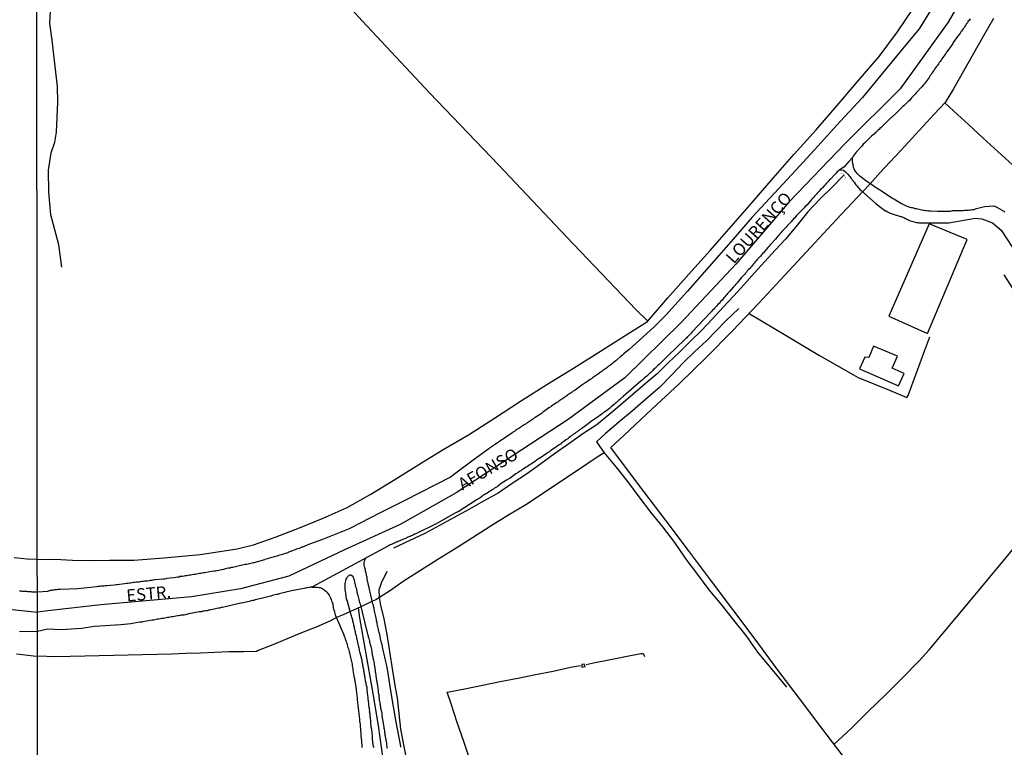
# Model space of a CAD drawing. Units: millimetres. Extents: x 185540 to 187954, y 1665972 to 1668746.
# Drawn here: x 186984 to 187187, y 1668198 to 1668347 of the extents above; entities that cross this region are included whole.
import ezdxf
from ezdxf.enums import TextEntityAlignment as Align

# ---------------------------------------------------------------- set-up
doc = ezdxf.new("R2010")
doc.units = ezdxf.units.MM
for name, color, linetype in [('IMAGEM', 7, 'Continuous'), ('V-BUEIRO', 5, 'Continuous'), ('V-EDIFICACAO', 2, 'Continuous'), ('V-EIXO_DE_LOGRADOURO', 3, 'Continuous'), ('V-LOTE', 1, 'Continuous'), ('V-NOME_DOS_LOGRADOUROS', 7, 'Continuous'), ('V-QUADRA', 6, 'Continuous'), ('V-REFERENCIA', 2, 'Continuous'), ('V-TALVEGUE', 7, 'Continuous'), ('V-TESTADA', 5, 'Continuous'), ('V-VALETA', 6, 'Continuous'), ('X-LIMITE_1000', 7, 'Continuous')]:
    doc.layers.add(name, color=color, linetype=linetype)
doc.styles.get("Standard").update_dxf_attribs({"font": 'txt.shx', "height": 5})
picture_1 = doc.add_image_def('image1.jpg', size_in_pixel=(4021, 4623))

# ---------------------------------------------------------------- blocks, each defined once
blk = doc.blocks.new('305')
at = {"color": 0, "linetype": 'ByBlock', "lineweight": -2, "const_width": 0.05}
blk.add_lwpolyline([(0.73, 0.39, 0.60863), (-0.73, 0.38)], format="xyb", dxfattribs=at)

msp = doc.modelspace()

# ---------------------------------------------------------------- linework, layer by layer
at = {"layer": 'V-EDIFICACAO'}
for points in [[(187171.06, 1668305.4), (187162.74, 1668286.41), (187170.73, 1668282.82), (187178.85, 1668302.13), (187171.06, 1668305.4)], [(187159.63, 1668280.21), (187158.62, 1668277.87), (187157.83, 1668277.98), (187156.73, 1668275.52), (187164.72, 1668272.08), (187165.88, 1668274.62), (187163.46, 1668275.71), (187164.56, 1668278.12), (187159.63, 1668280.21)], [(187099.57, 1668214.72), (187099.57, 1668214.19), (187100.22, 1668214.32), (187100.05, 1668214.76), (187099.57, 1668214.72)]]:
    msp.add_lwpolyline(points, close=True, dxfattribs=at)
at = {"layer": 'V-EIXO_DE_LOGRADOURO'}
for points in [[(187184, 1668362.57), (187174.98, 1668346.85), (187165.09, 1668333.19), (187153.69, 1668321.83), (187142.21, 1668309.92), (187131.29, 1668297.05), (187119.97, 1668285.06), (187108.41, 1668273.7), (187096.77, 1668265.12), (187085.21, 1668257.58), (187073.65, 1668250.04), (187062.17, 1668243.53), (187050.69, 1668238.29), (187039.21, 1668232.89), (187029.32, 1668230.27), (187019.19, 1668228.6), (187009.85, 1668227.81), (187000.51, 1668227.02), (186989.59, 1668225.75), (186987.48, 1668225.51)], [(186958.32, 1668228.59), (186987.48, 1668225.51)]]:
    msp.add_lwpolyline(points, dxfattribs=at)
at = {"layer": 'V-LOTE'}
for points in [[(187040.87, 1668361.92), (187054.31, 1668347.14), (187068.29, 1668332.29), (187082.42, 1668317.51), (187096.48, 1668302.66), (187110.69, 1668287.73), (187113.11, 1668285.35)], [(186987.47, 1668236.34), (186991.08, 1668236.38), (186994.71, 1668236.19), (186998.47, 1668236.11), (187002.35, 1668236.15), (187007.31, 1668236.15), (187013.48, 1668236.65), (187021, 1668237.31), (187028.6, 1668238.51), (187031.94, 1668239.3), (187036.65, 1668241), (187041.44, 1668242.82), (187046.31, 1668244.85), (187051.22, 1668247.04), (187056.13, 1668249.77), (187061.04, 1668252.75), (187065.99, 1668255.86), (187071.03, 1668258.92), (187076.19, 1668261.98), (187081.56, 1668265.42), (187086.93, 1668268.86), (187092.34, 1668272.3), (187097.83, 1668275.65), (187103.41, 1668279.21), (187108.99, 1668282.77), (187113.07, 1668285.3), (187117.28, 1668290.14), (187121.61, 1668295.03), (187125.94, 1668299.92), (187130.27, 1668304.81), (187134.6, 1668309.78), (187138.93, 1668314.75), (187143.26, 1668319.72), (187147.76, 1668324.69), (187152.09, 1668329.74), (187156.42, 1668334.79), (187160.75, 1668339.84), (187164.54, 1668344.89), (187168, 1668349.98)], [(187184.31, 1668347.65), (187182.25, 1668344.03), (187180.19, 1668340.41), (187178.13, 1668336.79), (187176.07, 1668333.17), (187174.34, 1668330.38), (187172.11, 1668327.96), (187169.84, 1668325.48), (187167.55, 1668323), (187165.26, 1668320.52), (187162.97, 1668318.04), (187160.96, 1668315.97), (187158.91, 1668313.63), (187157.33, 1668311.97), (187151.97, 1668306.29), (187146.65, 1668300.54), (187141.33, 1668294.79), (187136.01, 1668289.04), (187130.57, 1668283.36), (187125.13, 1668277.88), (187119.66, 1668272.51), (187113.96, 1668267.22), (187108.26, 1668261.93), (187105.51, 1668259.36)], [(187188.21, 1668317.5), (187185.18, 1668320.27), (187182.15, 1668323.04), (187179.12, 1668325.81), (187176.13, 1668328.53), (187174.26, 1668330.3)], [(187151.52, 1668198.35), (187155.02, 1668201.55), (187158.53, 1668205.02), (187162.04, 1668208.49), (187165.57, 1668211.94), (187169.03, 1668215.46), (187171.07, 1668217.7), (187179.5, 1668227.83), (187186.88, 1668236.73), (187194.26, 1668245.63), (187201.84, 1668254.34), (187207.91, 1668261.43), (187204.47, 1668266.9), (187199.06, 1668275.18), (187193.77, 1668283.5), (187188.48, 1668291.82), (187186.5, 1668294.86)], [(187133.98, 1668286.92), (187141.63, 1668282.43), (187148.5, 1668278.31), (187155.49, 1668274.31), (187156.47, 1668273.77), (187162.86, 1668271.19), (187166.46, 1668269.65), (187166.75, 1668270.03), (187170.18, 1668279.42), (187171.2, 1668282.15)], [(187157.35, 1668190.96), (187153.32, 1668195.85), (187148.96, 1668201.62), (187144.36, 1668207.7), (187139.77, 1668213.78), (187135.25, 1668219.94), (187130.66, 1668226.02), (187126.07, 1668232.1), (187121.48, 1668238.18), (187116.89, 1668244.26), (187112.3, 1668250.34), (187107.71, 1668256.42), (187105.54, 1668259.38)], [(187104.16, 1668258.29), (187102.47, 1668257.21), (187098.85, 1668254.79), (187095.23, 1668252.37), (187091.63, 1668249.97), (187088.03, 1668247.57), (187084.33, 1668245.38), (187080.65, 1668243.12), (187077.07, 1668240.8), (187073.49, 1668238.54), (187069.91, 1668236.33), (187066.35, 1668234.05), (187062.77, 1668231.77), (187060.17, 1668229.93), (187057.15, 1668228.05), (187056.45, 1668227.72), (187054.04, 1668226.59), (187050.42, 1668224.9), (187049.03, 1668224.36), (187047.8, 1668223.71), (187044.83, 1668222.41), (187041.86, 1668221.2), (187038.89, 1668219.99), (187035.92, 1668218.78), (187032.95, 1668217.57), (187032.58, 1668217.4), (187029.89, 1668217.3), (187026.96, 1668217.3), (187023.99, 1668217.18), (187021.02, 1668217.06), (187018.05, 1668216.94), (187015.08, 1668216.86), (187012.11, 1668216.78), (187009.14, 1668216.7), (187006.17, 1668216.62), (187003.2, 1668216.54), (187000.21, 1668216.48), (186997.22, 1668216.42), (186994.23, 1668216.36), (186991.24, 1668216.3), (186987.49, 1668216.42)], [(186982.68, 1668236.74), (186985.34, 1668236.48), (186987.47, 1668236.35)], [(187059.15, 1668190.84), (187058.75, 1668194.76), (187057.69, 1668202.14), (187056.44, 1668209.52), (187055.15, 1668216.9), (187053.86, 1668224.28), (187053.55, 1668226.36)], [(186983.14, 1668216.91), (186986.67, 1668216.48), (186987.49, 1668216.42)]]:
    msp.add_lwpolyline(points, dxfattribs=at)
at = {"layer": 'V-QUADRA'}
for points in [[(187172.6, 1668351.27), (187168.97, 1668345.48), (187165.26, 1668341.03), (187161.44, 1668336.35), (187157.31, 1668331.36), (187152.72, 1668326.45), (187148.17, 1668321.39), (187143.66, 1668316.48), (187139.15, 1668311.61), (187134.64, 1668306.74), (187130.2, 1668301.68), (187125.76, 1668296.62), (187121.32, 1668291.52), (187116.88, 1668286.57), (187114.36, 1668284.12), (187109.33, 1668279.53), (187108.18, 1668278.64), (187108.03, 1668278.49), (187107.83, 1668278.32), (187107.54, 1668278.06), (187106.52, 1668277.19), (187106.28, 1668276.97), (187106.09, 1668276.82), (187105.9, 1668276.67), (187105.69, 1668276.5), (187105.53, 1668276.38), (187105.34, 1668276.23), (187105.13, 1668276.08), (187104.92, 1668275.93), (187104.7, 1668275.78), (187104.49, 1668275.63), (187104.28, 1668275.48), (187104.07, 1668275.33), (187103.85, 1668275.18), (187103.64, 1668275.03), (187103.4, 1668274.86), (187103.19, 1668274.71), (187102.98, 1668274.54), (187102.79, 1668274.39), (187102.57, 1668274.27), (187102.36, 1668274.09), (187102.15, 1668273.95), (187101.93, 1668273.82), (187101.72, 1668273.67), (187101.51, 1668273.52), (187101.3, 1668273.37), (187100.97, 1668273.16), (187099.78, 1668272.33), (187099.54, 1668272.16), (187098.16, 1668271.18), (187098.01, 1668271.07), (187097.78, 1668270.92), (187097.54, 1668270.77), (187097.33, 1668270.62), (187097.12, 1668270.47), (187096.9, 1668270.32), (187096.69, 1668270.17), (187096.48, 1668270.02), (187096.26, 1668269.87), (187096.07, 1668269.75), (187095.88, 1668269.58), (187095.67, 1668269.45), (187095.45, 1668269.3), (187095.24, 1668269.15), (187095.03, 1668269.02), (187094.81, 1668268.87), (187094.6, 1668268.72), (187094.39, 1668268.6), (187094.17, 1668268.45), (187093.96, 1668268.3), (187093.79, 1668268.19), (187093.58, 1668268.04), (187093.34, 1668267.89), (187093.15, 1668267.74), (187092.79, 1668267.49), (187091.68, 1668266.7), (187091.49, 1668266.57), (187091.15, 1668266.32), (187089.98, 1668265.53), (187089.85, 1668265.46), (187089.61, 1668265.31), (187089.38, 1668265.14), (187089.19, 1668265.01), (187088.97, 1668264.87), (187088.78, 1668264.72), (187088.59, 1668264.59), (187088.36, 1668264.44), (187088.12, 1668264.29), (187087.93, 1668264.16), (187087.7, 1668264.03), (187087.46, 1668263.86), (187087.27, 1668263.74), (187087.03, 1668263.59), (187086.8, 1668263.44), (187086.57, 1668263.27), (187086.33, 1668263.12), (187086.1, 1668262.97), (187085.91, 1668262.84), (187085.67, 1668262.67), (187085.44, 1668262.52), (187085.24, 1668262.39), (187085.05, 1668262.24), (187084.73, 1668262.03), (187083.41, 1668261.12), (187083.22, 1668261.03), (187082.88, 1668260.82), (187081.71, 1668259.97), (187081.54, 1668259.88), (187081.3, 1668259.73), (187081.09, 1668259.58), (187080.88, 1668259.43), (187080.66, 1668259.28), (187080.55, 1668259.22), (187080.49, 1668259.18), (187080.43, 1668259.1), (187077.17, 1668256.76), (187072.53, 1668253.27), (187063.14, 1668248.47), (187058.16, 1668245.99), (187051.67, 1668242.63), (187046.16, 1668240.4), (187043.49, 1668239.44), (187042.06, 1668238.85), (187041.91, 1668238.82), (187041.63, 1668238.73), (187041.36, 1668238.61), (187041.06, 1668238.52), (187040.8, 1668238.41), (187040.51, 1668238.31), (187040.25, 1668238.22), (187039.95, 1668238.1), (187039.67, 1668237.99), (187039.4, 1668237.88), (187039.1, 1668237.78), (187038.8, 1668237.65), (187038.5, 1668237.54), (187038.25, 1668237.46), (187037.95, 1668237.33), (187037.69, 1668237.26), (187037.39, 1668237.2), (187037.1, 1668237.12), (187036.8, 1668237.01), (187036.5, 1668236.92), (187036.2, 1668236.86), (187035.77, 1668236.71), (187034.3, 1668236.29), (187034.24, 1668236.26), (187033.94, 1668236.18), (187033.52, 1668236.05), (187032, 1668235.63), (187031.98, 1668235.62), (187031.68, 1668235.58), (187031.38, 1668235.5), (187031.13, 1668235.45), (187030.83, 1668235.37), (187030.57, 1668235.32), (187030.28, 1668235.26), (187029.98, 1668235.2), (187029.68, 1668235.13), (187029.38, 1668235.07), (187029.08, 1668234.98), (187028.78, 1668234.94), (187028.53, 1668234.88), (187028.23, 1668234.81), (187027.97, 1668234.77), (187027.68, 1668234.69), (187027.38, 1668234.64), (187027.08, 1668234.56), (187026.78, 1668234.51), (187026.48, 1668234.43), (187026.18, 1668234.39), (187025.76, 1668234.28), (187024.16, 1668233.93), (187024.14, 1668233.93), (187023.84, 1668233.89), (187023.41, 1668233.82), (187021.9, 1668233.59), (187021.66, 1668233.54), (187021.41, 1668233.5), (187021.11, 1668233.44), (187020.85, 1668233.42), (187020.56, 1668233.35), (187020.26, 1668233.31), (187019.96, 1668233.25), (187019.66, 1668233.2), (187019.36, 1668233.16), (187019.06, 1668233.1), (187018.81, 1668233.06), (187018.51, 1668233.01), (187018.25, 1668232.97), (187017.96, 1668232.93), (187017.66, 1668232.86), (187017.36, 1668232.84), (187017.1, 1668232.82), (187016.74, 1668232.85), (187016.76, 1668232.8), (187016.74, 1668232.71), (187016.55, 1668232.69), (187016.29, 1668232.65), (187016, 1668232.59), (187015.57, 1668232.52), (187014.05, 1668232.38), (187013.95, 1668232.35), (187013.69, 1668232.3), (187013.27, 1668232.28), (187011.71, 1668232.13), (187011.56, 1668232.11), (187011.26, 1668232.06), (187011.01, 1668232.02), (187010.71, 1668231.98), (187010.45, 1668231.94), (187010.15, 1668231.89), (187009.86, 1668231.87), (187009.56, 1668231.83), (187009.26, 1668231.81), (187008.96, 1668231.77), (187008.66, 1668231.72), (187008.41, 1668231.68), (187008.11, 1668231.66), (187007.85, 1668231.62), (187007.55, 1668231.57), (187007.26, 1668231.55), (187006.96, 1668231.51), (187006.66, 1668231.47), (187006.4, 1668231.43), (187006.11, 1668231.38), (187005.85, 1668231.36), (187005.42, 1668231.3), (187003.87, 1668231.07), (187003.68, 1668231.08), (187003.25, 1668231.05), (187001.78, 1668230.89), (187001.71, 1668230.9), (187001.42, 1668230.88), (187001.12, 1668230.84), (187000.82, 1668230.82), (187000.56, 1668230.8), (187000.27, 1668230.78), (187000.01, 1668230.73), (186999.7, 1668230.7), (186995.8, 1668230.27), (186992.14, 1668230.15), (186992.08, 1668230.15), (186991.95, 1668230.13), (186991.78, 1668230.13), (186991.61, 1668230.13), (186991.44, 1668230.1), (186991.31, 1668230.08), (186991.14, 1668230.04), (186990.97, 1668230.04), (186990.8, 1668230), (186990.63, 1668229.98), (186990.46, 1668229.96), (186990.29, 1668229.94), (186990.12, 1668229.91), (186989.95, 1668229.87), (186989.78, 1668229.83), (186989.63, 1668229.83), (186989.59, 1668229.75), (186987.47, 1668229.56), (186987.01, 1668229.57), (186986.8, 1668229.58), (186986.59, 1668229.6), (186986.38, 1668229.6), (186986.16, 1668229.65), (186985.95, 1668229.64), (186985.74, 1668229.66), (186985.52, 1668229.68), (186985.31, 1668229.7), (186985.06, 1668229.71), (186984.84, 1668229.71), (186984.63, 1668229.73), (186984.42, 1668229.75), (186984.2, 1668229.82), (186984.03, 1668229.81), (186983.99, 1668229.79), (186983.78, 1668229.79)], [(187179.47, 1668347.55), (187179.26, 1668347.23), (187179.04, 1668346.99), (187178.92, 1668346.74), (187178.7, 1668346.44), (187178.53, 1668346.18), (187178.34, 1668345.93), (187178.17, 1668345.67), (187177.96, 1668345.42), (187177.77, 1668345.12), (187177.58, 1668344.86), (187177.41, 1668344.61), (187177.21, 1668344.35), (187176.91, 1668343.95), (187176.02, 1668342.67), (187175.93, 1668342.48), (187175.66, 1668342.09), (187174.7, 1668340.79), (187174.65, 1668340.69), (187174.48, 1668340.43), (187174.27, 1668340.17), (187174.08, 1668339.88), (187173.87, 1668339.62), (187173.67, 1668339.32), (187173.53, 1668339.07), (187173.33, 1668338.81), (187173.14, 1668338.55), (187172.99, 1668338.3), (187172.74, 1668337.93), (187172.52, 1668337.7), (187172.37, 1668337.45), (187172.18, 1668337.19), (187171.99, 1668336.93), (187171.8, 1668336.64), (187171.61, 1668336.38), (187171.46, 1668336.12), (187171.24, 1668335.87), (187171.03, 1668335.5), (187170.03, 1668334.1), (187169.82, 1668333.88), (187169.52, 1668333.54), (187168.41, 1668332.33), (187168.24, 1668332.16), (187167.99, 1668331.88), (187167.71, 1668331.58), (187167.43, 1668331.28), (187167.17, 1668330.99), (187166.99, 1668330.79), (187166.75, 1668330.56), (187166.56, 1668330.36), (187166.32, 1668330.15), (187166.09, 1668329.94), (187165.88, 1668329.75), (187165.64, 1668329.51), (187165.43, 1668329.3), (187165.17, 1668329.05), (187164.94, 1668328.81), (187164.72, 1668328.6), (187164.4, 1668328.3), (187163.28, 1668327.28), (187163.17, 1668327.17), (187162.85, 1668326.85), (187162.51, 1668326.53), (187161.51, 1668325.55), (187161.38, 1668325.42), (187161.19, 1668325.23), (187160.93, 1668325.02), (187160.74, 1668324.82), (187160.55, 1668324.63), (187160.31, 1668324.4), (187160.12, 1668324.23), (187159.95, 1668324.08), (187159.74, 1668323.86), (187159.5, 1668323.67), (187159.2, 1668323.42), (187158.9, 1668323.12), (187158.72, 1668322.93), (187158.5, 1668322.72), (187158.29, 1668322.52), (187158.09, 1668322.33), (187157.82, 1668322.05), (187157.5, 1668321.74), (187157.2, 1668321.39), (187156.03, 1668320.16), (187156.03, 1668320.14), (187155.81, 1668319.84), (187155.6, 1668319.58), (187155.43, 1668319.3), (187155.26, 1668319.03), (187155.26, 1668319.03), (187155.26, 1668319.03), (187155.26, 1668319.03), (187154.51, 1668318.22), (187153.53, 1668317.14), (187152.68, 1668316.52), (187152.15, 1668316.06), (187151.89, 1668315.81), (187151.64, 1668315.51), (187150.72, 1668314.57), (187150.49, 1668314.34), (187150.27, 1668314.11), (187150.02, 1668313.85), (187149.82, 1668313.66), (187149.65, 1668313.42), (187149.42, 1668313.17), (187149.16, 1668312.89), (187148.93, 1668312.63), (187148.72, 1668312.42), (187148.5, 1668312.18), (187148.29, 1668311.95), (187148.08, 1668311.74), (187147.86, 1668311.48), (187147.65, 1668311.25), (187147.44, 1668311.06), (187147.22, 1668310.82), (187147.08, 1668310.63), (187146.86, 1668310.4), (187146.61, 1668310.1), (187145.86, 1668309.25), (187145.8, 1668309.18), (187145.52, 1668308.95), (187145.31, 1668308.69), (187145.09, 1668308.48), (187144.84, 1668308.2), (187143.94, 1668307.28), (187143.77, 1668307.11), (187143.6, 1668306.86), (187143.37, 1668306.62), (187143.15, 1668306.41), (187142.98, 1668306.22), (187142.81, 1668306.03), (187142.62, 1668305.81), (187142.43, 1668305.62), (187142.24, 1668305.39), (187142.02, 1668305.15), (187141.83, 1668304.96), (187141.6, 1668304.72), (187141.38, 1668304.51), (187141.21, 1668304.3), (187140.98, 1668304.06), (187140.76, 1668303.83), (187140.57, 1668303.6), (187140.34, 1668303.32), (187140.12, 1668303.08), (187139.91, 1668302.85), (187139.68, 1668302.6), (187139.4, 1668302.25), (187138.44, 1668301.17), (187138.33, 1668301.06), (187138.1, 1668300.78), (187137.82, 1668300.48), (187136.95, 1668299.42), (187136.78, 1668299.25), (187136.52, 1668299.03), (187136.31, 1668298.76), (187136.1, 1668298.52), (187135.88, 1668298.27), (187135.67, 1668298.06), (187135.48, 1668297.82), (187135.27, 1668297.57), (187135.07, 1668297.37), (187134.88, 1668297.14), (187134.69, 1668296.88), (187134.52, 1668296.69), (187134.33, 1668296.48), (187134.12, 1668296.2), (187133.88, 1668295.97), (187133.62, 1668295.69), (187133.43, 1668295.45), (187133.24, 1668295.24), (187133.01, 1668294.98), (187132.81, 1668294.77), (187132.62, 1668294.54), (187132.35, 1668294.24), (187131.56, 1668293.26), (187131.28, 1668292.98), (187131.05, 1668292.71), (187130.79, 1668292.4), (187129.92, 1668291.43), (187129.85, 1668291.36), (187129.58, 1668291.11), (187129.38, 1668290.87), (187129.17, 1668290.62), (187128.98, 1668290.38), (187128.81, 1668290.17), (187128.64, 1668289.96), (187128.43, 1668289.7), (187128.19, 1668289.47), (187127.96, 1668289.19), (187127.81, 1668288.99), (187127.57, 1668288.78), (187127.32, 1668288.51), (187127.08, 1668288.25), (187126.89, 1668288.04), (187126.63, 1668287.78), (187126.46, 1668287.61), (187126.25, 1668287.35), (187126.06, 1668287.12), (187126.01, 1668287.16), (187122.3, 1668283.17), (187122.29, 1668283.16), (187122.05, 1668282.9), (187121.8, 1668282.64), (187121.58, 1668282.39), (187121.33, 1668282.13), (187121.14, 1668281.94), (187120.97, 1668281.77), (187120.74, 1668281.58), (187117.26, 1668278.21), (187117.06, 1668278.02), (187116.74, 1668277.7), (187115.72, 1668276.68), (187115.66, 1668276.61), (187115.47, 1668276.46), (187115.21, 1668276.23), (187115.02, 1668276.04), (187114.83, 1668275.86), (187114.59, 1668275.63), (187114.34, 1668275.4), (187114.15, 1668275.2), (187113.95, 1668275.01), (187113.74, 1668274.8), (187113.53, 1668274.63), (187113.33, 1668274.44), (187113.15, 1668274.27), (187112.93, 1668274.05), (187112.68, 1668273.86), (187112.44, 1668273.67), (187112.25, 1668273.5), (187112.03, 1668273.31), (187111.89, 1668273.18), (187111.84, 1668273.14), (187111.8, 1668273.1), (187111.78, 1668273.09), (187108.07, 1668269.86), (187108.03, 1668269.81), (187107.79, 1668269.62), (187107.56, 1668269.45), (187107.3, 1668269.19), (187107.09, 1668269), (187106.85, 1668268.77), (187106.62, 1668268.58), (187106.41, 1668268.41), (187106.2, 1668268.21), (187105.92, 1668267.98), (187105.69, 1668267.79), (187105.47, 1668267.6), (187105.22, 1668267.38), (187104.96, 1668267.17), (187104.71, 1668266.98), (187104.47, 1668266.85), (187104.24, 1668266.63), (187103.96, 1668266.47), (187103.72, 1668266.27), (187103.45, 1668266.06), (187103.17, 1668265.87), (187102.76, 1668265.57), (187101.66, 1668264.83), (187101.57, 1668264.76), (187101.3, 1668264.55), (187100.87, 1668264.25), (187099.74, 1668263.4), (187099.55, 1668263.27), (187099.31, 1668263.1), (187099.08, 1668262.93), (187098.8, 1668262.76), (187098.57, 1668262.56), (187098.35, 1668262.42), (187098.1, 1668262.24), (187097.86, 1668262.08), (187097.63, 1668261.9), (187097.39, 1668261.73), (187097.16, 1668261.54), (187096.88, 1668261.37), (187096.65, 1668261.16), (187096.41, 1668261.01), (187096.14, 1668260.79), (187095.88, 1668260.6), (187095.63, 1668260.43), (187095.39, 1668260.29), (187095.16, 1668260.07), (187094.88, 1668259.9), (187094.64, 1668259.73), (187094.22, 1668259.41), (187093.13, 1668258.65), (187093.11, 1668258.64), (187092.87, 1668258.49), (187092.64, 1668258.32), (187092.24, 1668258.07), (187091.04, 1668257.24), (187090.98, 1668257.21), (187090.7, 1668257.04), (187090.42, 1668256.87), (187090.21, 1668256.75), (187090, 1668256.57), (187089.68, 1668256.36), (187089.4, 1668256.17), (187089.16, 1668256), (187088.93, 1668255.85), (187088.65, 1668255.68), (187088.36, 1668255.47), (187088.08, 1668255.3), (187087.76, 1668255.1), (187087.48, 1668254.91), (187087.22, 1668254.76), (187086.97, 1668254.59), (187086.71, 1668254.42), (187086.42, 1668254.21), (187085.99, 1668253.93), (187084.82, 1668253.06), (187084.5, 1668252.91), (187084.05, 1668252.61), (187082.75, 1668251.82), (187082.56, 1668251.63), (187082.28, 1668251.42), (187082.09, 1668251.29), (187081.86, 1668251.12), (187081.6, 1668250.97), (187081.34, 1668250.78), (187081.09, 1668250.63), (187080.83, 1668250.46), (187080.57, 1668250.31), (187080.32, 1668250.14), (187080.06, 1668249.97), (187079.81, 1668249.82), (187079.57, 1668249.69), (187079.34, 1668249.52), (187079.1, 1668249.39), (187078.87, 1668249.24), (187078.59, 1668249.03), (187078.32, 1668248.86), (187078.25, 1668248.82), (187078.19, 1668248.8), (187078.17, 1668248.73), (187077.98, 1668248.68), (187074.08, 1668246.15), (187073.88, 1668246.07), (187073.77, 1668246.01), (187073.71, 1668245.96), (187073.66, 1668245.96), (187069.72, 1668243.73), (187065.21, 1668241.55), (187065.1, 1668241.51), (187064.87, 1668241.38), (187064.63, 1668241.25), (187064.42, 1668241.16), (187064.21, 1668241.08), (187063.95, 1668240.97), (187063.74, 1668240.89), (187063.48, 1668240.76), (187063.29, 1668240.67), (187063.1, 1668240.59), (187062.84, 1668240.5), (187062.59, 1668240.38), (187062.38, 1668240.29), (187062.12, 1668240.16), (187061.88, 1668240.08), (187061.69, 1668239.99), (187061.44, 1668239.89), (187061.22, 1668239.8), (187060.99, 1668239.69), (187060.76, 1668239.59), (187060.54, 1668239.5), (187060.31, 1668239.42), (187060.07, 1668239.31), (187059.86, 1668239.2), (187043.96, 1668230.64), (187043.66, 1668230.61), (187043.41, 1668230.55), (187043.11, 1668230.51), (187042.85, 1668230.46), (187042.42, 1668230.38), (187040.87, 1668230.06), (187040.55, 1668230), (187040.12, 1668229.91), (187038.61, 1668229.57), (187038.42, 1668229.53), (187038.12, 1668229.44), (187037.82, 1668229.36), (187037.52, 1668229.29), (187037.22, 1668229.23), (187036.97, 1668229.14), (187036.67, 1668229.08), (187036.41, 1668229.02), (187036.12, 1668228.95), (187035.82, 1668228.89), (187035.52, 1668228.8), (187035.22, 1668228.72), (187034.92, 1668228.63), (187034.62, 1668228.57), (187034.37, 1668228.5), (187034.07, 1668228.42), (187033.81, 1668228.38), (187033.52, 1668228.29), (187033.22, 1668228.21), (187032.92, 1668228.12), (187032.62, 1668228.08), (187032.32, 1668227.99), (187032.02, 1668227.91), (187031.77, 1668227.86), (187031.47, 1668227.78), (187031.04, 1668227.69), (187029.49, 1668227.34), (187029.34, 1668227.31), (187027.87, 1668226.99), (187027.59, 1668226.93), (187027.33, 1668226.86), (187027.04, 1668226.8), (187026.74, 1668226.71), (187026.44, 1668226.67), (187026.14, 1668226.59), (187025.84, 1668226.54), (187025.54, 1668226.46), (187025.29, 1668226.42), (187024.99, 1668226.33), (187024.73, 1668226.29), (187024.44, 1668226.2), (187024.14, 1668226.16), (187023.84, 1668226.07), (187023.54, 1668226.03), (187023.24, 1668225.95), (187022.94, 1668225.88), (187022.69, 1668225.86), (187022.39, 1668225.78), (187022.13, 1668225.73), (187021.84, 1668225.69), (187021.54, 1668225.65), (187021.24, 1668225.58), (187020.81, 1668225.52), (187019.38, 1668225.25), (187019.32, 1668225.24), (187018.89, 1668225.18), (187017.59, 1668224.86), (187017.4, 1668224.88), (187017.1, 1668224.84), (187016.85, 1668224.8), (187016.55, 1668224.75), (187016.29, 1668224.71), (187016, 1668224.65), (187015.7, 1668224.58), (187015.4, 1668224.54), (187015.1, 1668224.5), (187014.8, 1668224.45), (187014.5, 1668224.39), (187014.25, 1668224.35), (187013.95, 1668224.3), (187013.69, 1668224.26), (187013.39, 1668224.2), (187013.1, 1668224.16), (187012.8, 1668224.11), (187012.5, 1668224.05), (187012.2, 1668224.01), (187011.9, 1668223.94), (187011.65, 1668223.9), (187011.35, 1668223.86), (187011.09, 1668223.81), (187010.67, 1668223.73), (187009.15, 1668223.5), (187008.96, 1668223.45), (187008.54, 1668223.39), (187007.06, 1668223.16), (187007.04, 1668223.14), (187006.74, 1668223.11), (187005.31, 1668222.95), (187004.65, 1668222.9), (186999.25, 1668222.52), (186996.55, 1668222.15), (186992.45, 1668221.84), (186989.6, 1668221.95), (186987.48, 1668221.52), (186983.76, 1668221.44)]]:
    msp.add_lwpolyline(points, dxfattribs=at)
at = {"layer": 'V-REFERENCIA'}
for points in [[(187186.64, 1668307.77), (187186.49, 1668307.92), (187184.89, 1668308.84), (187184.67, 1668308.92), (187184.51, 1668308.94), (187184.23, 1668309.01), (187182.55, 1668308.88), (187182.16, 1668308.84), (187181.91, 1668308.75), (187181.61, 1668308.67), (187181.35, 1668308.6), (187181.05, 1668308.54), (187180.8, 1668308.45), (187180.54, 1668308.37), (187180.24, 1668308.28), (187179.99, 1668308.24), (187179.69, 1668308.2), (187179.43, 1668308.2), (187179.13, 1668308.15), (187178.88, 1668308.13), (187178.62, 1668308.11), (187178.33, 1668308.11), (187178.07, 1668308.09), (187177.77, 1668308.09), (187177.52, 1668308.09), (187177.26, 1668308.09), (187176.96, 1668308.07), (187176.71, 1668308.07), (187176.41, 1668308.05), (187176.15, 1668308.03), (187175.85, 1668308.03), (187175.6, 1668307.98), (187175.36, 1668307.92), (187173.93, 1668307.9), (187173.51, 1668307.9), (187173.21, 1668307.9), (187172.95, 1668307.92), (187172.76, 1668307.9), (187171.33, 1668307.96), (187170.91, 1668307.98), (187170.61, 1668308.05), (187170.35, 1668308.07), (187170.06, 1668308.11), (187169.8, 1668308.15), (187169.54, 1668308.2), (187169.25, 1668308.24), (187168.99, 1668308.3), (187168.69, 1668308.37), (187168.44, 1668308.45), (187168.18, 1668308.5), (187167.88, 1668308.58), (187167.63, 1668308.65), (187167.33, 1668308.69), (187167.07, 1668308.77), (187166.77, 1668308.88), (187166.52, 1668308.96), (187166.26, 1668309.09), (187165.96, 1668309.22), (187165.71, 1668309.35), (187165.41, 1668309.5), (187165.39, 1668309.5), (187164.13, 1668310.24), (187163.75, 1668310.46), (187163.49, 1668310.61), (187163.15, 1668310.8), (187162.87, 1668310.99), (187162.74, 1668311.06), (187161.21, 1668312.1), (187160.8, 1668312.38), (187160.57, 1668312.5), (187160.27, 1668312.72), (187159.99, 1668312.89), (187159.76, 1668313.06), (187159.44, 1668313.27), (187159.22, 1668313.42), (187157.93, 1668314.27), (187157.92, 1668314.32), (187157.86, 1668314.36), (187157.82, 1668314.38), (187157.77, 1668314.42), (187157.73, 1668314.45), (187157.69, 1668314.49), (187157.37, 1668314.72), (187157.07, 1668314.96), (187156.75, 1668315.21), (187156.48, 1668315.44), (187156.22, 1668315.75), (187156.03, 1668315.98), (187155.75, 1668316.34), (187155.49, 1668317.03), (187155.4, 1668317.55), (187155.26, 1668318.22), (187155.26, 1668319.03)], [(187152.68, 1668316.52), (187153.4, 1668316.4), (187153.9, 1668316.01), (187154.39, 1668315.53), (187154.54, 1668315.36), (187154.73, 1668315.11), (187154.85, 1668314.9), (187154.98, 1668314.7), (187155.24, 1668314.43), (187155.37, 1668314.23), (187155.6, 1668313.93), (187155.79, 1668313.62), (187155.96, 1668313.4), (187156.22, 1668313.1), (187156.37, 1668312.91), (187156.62, 1668312.64), (187156.79, 1668312.44), (187157.05, 1668312.21), (187157.11, 1668312.17), (187160.16, 1668309.48), (187161.91, 1668308.14), (187162.06, 1668308.11), (187162.1, 1668308.09), (187162.17, 1668308.03), (187162.38, 1668307.94), (187162.6, 1668307.81), (187162.81, 1668307.69), (187163.02, 1668307.6), (187163.23, 1668307.52), (187163.45, 1668307.43), (187163.66, 1668307.37), (187163.87, 1668307.3), (187164.09, 1668307.24), (187164.3, 1668307.17), (187164.51, 1668307.11), (187164.73, 1668307.03), (187164.94, 1668306.96), (187165.15, 1668306.92), (187165.37, 1668306.86), (187165.62, 1668306.75), (187165.83, 1668306.66), (187166.05, 1668306.58), (187166.26, 1668306.49), (187166.47, 1668306.36), (187166.69, 1668306.28), (187166.9, 1668306.15), (187167.01, 1668306.09), (187168.44, 1668305.68), (187168.73, 1668305.64), (187168.95, 1668305.62), (187169.01, 1668305.6), (187175.09, 1668305.62), (187180.51, 1668306.54), (187181.87, 1668306.38), (187184.06, 1668305.61), (187185.88, 1668304.11), (187189.36, 1668298.73)], [(187062.31, 1668197.67), (187062.27, 1668197.88), (187062.23, 1668198.09), (187062.22, 1668198.23), (187061.29, 1668203.25), (187060.35, 1668208.44), (187059.53, 1668213.78), (187059.45, 1668214.12), (187059.39, 1668214.42), (187059.33, 1668214.72), (187059.26, 1668215.02), (187059.2, 1668215.31), (187059.13, 1668215.61), (187059.07, 1668215.91), (187059.01, 1668216.21), (187058.95, 1668216.51), (187058.89, 1668216.81), (187058.82, 1668217.1), (187058.74, 1668217.36), (187058.68, 1668217.64), (187058.42, 1668218.77), (187058.29, 1668219.19), (187058.23, 1668219.49), (187058.19, 1668219.68), (187057.95, 1668220.86), (187057.84, 1668221.28), (187057.78, 1668221.58), (187057.72, 1668221.88), (187057.65, 1668222.18), (187057.59, 1668222.48), (187057.52, 1668222.77), (187057.44, 1668223.07), (187057.4, 1668223.37), (187057.31, 1668223.67), (187057.28, 1668223.97), (187057.19, 1668224.27), (187057.15, 1668224.56), (187057.06, 1668224.86), (187057.02, 1668225.12), (187056.94, 1668225.42), (187056.89, 1668225.72), (187056.81, 1668226.01), (187056.77, 1668226.31), (187056.68, 1668226.61), (187056.64, 1668226.91), (187056.55, 1668227.21), (187055.35, 1668232.27), (187055.37, 1668232.49), (187055.33, 1668232.54), (187055.33, 1668232.6), (187055.29, 1668232.79), (187055.24, 1668233.01), (187055.2, 1668233.22), (187055.14, 1668233.47), (187055.09, 1668233.69), (187055.05, 1668233.9), (187054.99, 1668234.16), (187054.94, 1668234.37), (187054.9, 1668234.58), (187054.84, 1668234.84), (187054.77, 1668235.05), (187054.75, 1668235.26), (187054.75, 1668235.52), (187054.77, 1668235.73), (187054.79, 1668235.95), (187054.86, 1668236.16), (187054.99, 1668236.42), (187055.05, 1668236.52), (187055.16, 1668236.63), (187055.05, 1668236.52), (187055.16, 1668236.63), (187055.05, 1668236.52), (187055.05, 1668236.52), (187055.16, 1668236.63), (187055.16, 1668236.63), (187055.16, 1668236.63), (187055.16, 1668236.63), (187055.16, 1668236.63), (187055.16, 1668236.63), (187055.16, 1668236.63)], [(187056.73, 1668197.62), (187056.71, 1668197.73), (187056.66, 1668197.88), (187056.62, 1668198.09), (187056.58, 1668198.2), (187056.49, 1668199.41), (187056.47, 1668199.75), (187056.46, 1668199.97), (187056.44, 1668200.18), (187056.4, 1668200.44), (187056.37, 1668200.65), (187056.37, 1668200.86), (187056.33, 1668201.12), (187056.33, 1668201.33), (187056.27, 1668201.55), (187056.2, 1668201.76), (187056.2, 1668201.97), (187056.18, 1668202.18), (187056.14, 1668202.44), (187056.13, 1668202.65), (187056.13, 1668202.87), (187056.09, 1668203.08), (187056.09, 1668203.29), (187056.07, 1668203.51), (187056.02, 1668203.72), (187056, 1668203.93), (187055.96, 1668204.15), (187055.96, 1668204.36), (187055.96, 1668204.57), (187055.9, 1668204.79), (187055.87, 1668205), (187055.88, 1668205.21), (187055.84, 1668205.42), (187055.84, 1668205.68), (187055.8, 1668205.89), (187055.8, 1668205.91), (187055.61, 1668207.21), (187055.58, 1668207.56), (187055.55, 1668207.77), (187055.55, 1668207.98), (187055.49, 1668208.24), (187055.47, 1668208.34), (187055.38, 1668209.47), (187055.34, 1668209.77), (187055.34, 1668209.99), (187055.3, 1668210.2), (187055.22, 1668210.41), (187055.18, 1668210.63), (187055.14, 1668210.84), (187055.09, 1668211.05), (187055.05, 1668211.26), (187055.03, 1668211.52), (187054.97, 1668211.73), (187054.92, 1668211.95), (187054.9, 1668212.16), (187054.86, 1668212.37), (187054.84, 1668212.59), (187054.8, 1668212.8), (187054.74, 1668213.01), (187054.72, 1668213.23), (187054.68, 1668213.44), (187054.66, 1668213.65), (187054.59, 1668213.87), (187054.57, 1668214.08), (187054.53, 1668214.29), (187054.49, 1668214.5), (187054.44, 1668214.76), (187054.4, 1668214.97), (187054.36, 1668215.19), (187054.34, 1668215.4), (187054.3, 1668215.61), (187054.26, 1668215.83), (187054.2, 1668216.04), (187054.18, 1668216.1), (187053.88, 1668217.32), (187053.79, 1668217.59), (187053.75, 1668217.83), (187053.7, 1668218.04), (187053.65, 1668218.26), (187053.64, 1668218.32), (187053.42, 1668219.24), (187053.36, 1668219.58), (187053.29, 1668219.83), (187053.25, 1668220.05), (187053.21, 1668220.26), (187053.14, 1668220.52), (187053.1, 1668220.73), (187053.03, 1668220.94), (187052.99, 1668221.2), (187052.93, 1668221.41), (187052.89, 1668221.62), (187052.84, 1668221.88), (187052.78, 1668222.09), (187052.74, 1668222.31), (187052.67, 1668222.52), (187052.65, 1668222.73), (187052.59, 1668222.94), (187052.52, 1668223.2), (187052.48, 1668223.41), (187052.44, 1668223.63), (187052.4, 1668223.84), (187052.35, 1668224.05), (187052.27, 1668224.27), (187052.22, 1668224.48), (187052.16, 1668224.69), (187052.1, 1668224.91), (187052.03, 1668225.12), (187051.32, 1668227.66), (187051.33, 1668227.74), (187051.27, 1668227.78), (187051.27, 1668227.87), (187051.22, 1668227.98), (187051.14, 1668228.12), (187050.95, 1668229.38), (187050.9, 1668229.77), (187050.86, 1668230.06), (187050.84, 1668230.32), (187050.82, 1668230.62), (187050.8, 1668230.87), (187050.82, 1668231.13), (187050.84, 1668231.39), (187050.88, 1668231.68), (187050.95, 1668231.94), (187051.07, 1668232.24), (187051.2, 1668232.49), (187051.33, 1668232.75), (187051.57, 1668233.03), (187051.63, 1668233.11), (187051.89, 1668233.17), (187051.95, 1668233.17), (187052.03, 1668233.11), (187052.14, 1668233.07), (187052.38, 1668232.9), (187052.48, 1668232.62), (187052.61, 1668232.32), (187052.69, 1668232.02), (187052.76, 1668231.7), (187052.99, 1668230.79), (187053.08, 1668230.47), (187053.33, 1668229.34), (187053.46, 1668228.91), (187053.5, 1668228.61), (187053.59, 1668228.36), (187053.63, 1668228.06), (187053.72, 1668227.76), (187053.78, 1668227.46), (187053.89, 1668227.17), (187055.25, 1668221.75), (187055.29, 1668221.58), (187055.34, 1668221.43), (187055.38, 1668221.2), (187055.44, 1668220.98), (187055.49, 1668220.81), (187055.55, 1668220.6), (187055.59, 1668220.41), (187055.61, 1668220.22), (187055.68, 1668220.07), (187055.81, 1668219.53), (187055.85, 1668219.28), (187055.91, 1668219.07), (187055.96, 1668218.85), (187056.04, 1668218.6), (187056.13, 1668218.38), (187056.19, 1668218.13), (187056.23, 1668217.87), (187056.25, 1668217.66), (187056.32, 1668217.4), (187056.34, 1668217.19), (187056.38, 1668216.98), (187056.42, 1668216.72), (187056.47, 1668216.51), (187056.51, 1668216.29), (187056.55, 1668216.04), (187056.59, 1668215.83), (187056.64, 1668215.61), (187056.72, 1668215.36), (187056.75, 1668215.29), (187056.94, 1668213.91), (187056.98, 1668213.57), (187057, 1668213.31), (187057.04, 1668213.1), (187057.05, 1668213.03), (187057.24, 1668211.82), (187057.29, 1668211.52), (187057.33, 1668211.31), (187057.37, 1668211.09), (187057.42, 1668210.84), (187057.44, 1668210.63), (187057.48, 1668210.41), (187057.49, 1668210.16), (187057.53, 1668209.94), (187057.56, 1668209.69), (187057.6, 1668209.43), (187057.62, 1668209.22), (187057.66, 1668208.96), (187057.68, 1668208.75), (187057.75, 1668208.54), (187057.74, 1668208.28), (187057.78, 1668208.07), (187057.8, 1668207.85), (187057.86, 1668207.6), (187057.86, 1668207.39), (187057.91, 1668207.17), (187057.97, 1668206.92), (187057.99, 1668206.7), (187058.02, 1668206.45), (187058.02, 1668206.19), (187058.09, 1668205.98), (187058.13, 1668205.72), (187058.18, 1668205.53), (187058.36, 1668204.66), (187058.4, 1668204.36), (187058.4, 1668204.15), (187058.46, 1668203.93), (187058.48, 1668203.68), (187058.53, 1668203.48), (187058.75, 1668202.18), (187058.79, 1668201.84), (187058.81, 1668201.63), (187058.88, 1668201.42), (187058.9, 1668201.16), (187058.93, 1668200.95), (187058.93, 1668200.74), (187059.02, 1668200.48), (187059.02, 1668200.27), (187059.06, 1668200.05), (187059.1, 1668199.8), (187059.15, 1668199.58), (187059.19, 1668199.33), (187059.2, 1668199.07), (187059.26, 1668198.86), (187059.31, 1668198.6), (187059.31, 1668198.39), (187059.37, 1668198.18), (187059.39, 1668197.92), (187059.43, 1668197.71), (187059.48, 1668197.5)], [(187043.96, 1668230.64), (187044.26, 1668230.64), (187044.85, 1668230.64), (187044.85, 1668230.64), (187045.15, 1668230.61), (187045.41, 1668230.57), (187045.71, 1668230.53), (187045.71, 1668230.53), (187046.26, 1668230.27), (187046.52, 1668230.06), (187046.82, 1668229.83), (187047.03, 1668229.61), (187047.28, 1668229.32), (187047.52, 1668228.96), (187047.66, 1668228.7), (187047.79, 1668228.4), (187047.92, 1668228.1), (187048.05, 1668227.8), (187048.15, 1668227.51), (187048.26, 1668227.21), (187048.3, 1668226.95), (187048.35, 1668226.65), (187048.39, 1668226.4), (187048.43, 1668226.1), (187048.48, 1668225.95), (187048.52, 1668225.9), (187048.54, 1668225.8), (187048.62, 1668225.5), (187048.71, 1668225.2), (187048.79, 1668224.91), (187050.54, 1668220.84), (187050.52, 1668220.83), (187050.6, 1668220.66), (187050.65, 1668220.52), (187050.78, 1668220.26), (187050.86, 1668219.96), (187050.97, 1668219.66), (187051.05, 1668219.36), (187051.16, 1668219.07), (187051.24, 1668218.77), (187051.31, 1668218.51), (187051.41, 1668218.21), (187051.5, 1668217.96), (187051.56, 1668217.66), (187051.63, 1668217.36), (187051.72, 1668217.06), (187051.8, 1668216.76), (187051.86, 1668216.47), (187051.93, 1668216.17), (187051.99, 1668215.91), (187052.05, 1668215.61), (187052.12, 1668215.36), (187052.18, 1668215.06), (187052.25, 1668214.76), (187052.29, 1668214.46), (187052.33, 1668214.16), (187052.4, 1668213.87), (187052.42, 1668213.57), (187052.42, 1668213.54), (187052.65, 1668212.29), (187052.72, 1668211.86), (187052.76, 1668211.56), (187052.8, 1668211.37), (187053.01, 1668210.03), (187053.08, 1668209.6), (187053.12, 1668209.3), (187053.14, 1668209.01), (187053.18, 1668208.75), (187053.21, 1668208.45), (187053.25, 1668208.2), (187053.27, 1668207.94), (187053.31, 1668207.64), (187053.33, 1668207.34), (187053.38, 1668207.04), (187053.4, 1668206.75), (187053.44, 1668206.45), (187053.46, 1668206.19), (187053.5, 1668205.89), (187053.5, 1668205.64), (187053.57, 1668205.34), (187053.59, 1668205.04), (187053.63, 1668204.74), (187053.65, 1668204.44), (187053.7, 1668204.15), (187053.72, 1668203.85), (187053.76, 1668203.59), (187053.78, 1668203.29), (187053.8, 1668203.04), (187053.84, 1668202.74), (187053.89, 1668202.44), (187053.93, 1668202.29), (187054.02, 1668201.08), (187054.06, 1668200.65), (187054.06, 1668200.39), (187054.06, 1668200.12), (187054.19, 1668198.95), (187054.21, 1668198.52), (187054.25, 1668198.22), (187054.27, 1668197.92), (187054.27, 1668197.62)]]:
    msp.add_lwpolyline(points, dxfattribs=at)
at = {"layer": 'V-TALVEGUE'}
msp.add_lwpolyline([(186992.51, 1668296.48), (186991.9, 1668301.05), (186990.24, 1668307.23), (186989.84, 1668311.92), (186989.78, 1668316.4), (186990.34, 1668319.97), (186991.03, 1668322.16), (186991.43, 1668324.23), (186991.66, 1668330.42), (186991.6, 1668333.61), (186990.95, 1668339.56), (186990.55, 1668342.63), (186990.01, 1668346.66), (186990.3, 1668351.58), (186990.32, 1668357.64), (186990.11, 1668358.64), (186989.69, 1668364.4), (186988.71, 1668370.12), (186987.96, 1668372.27), (186987.31, 1668373.38)], dxfattribs=at)
at = {"layer": 'V-TESTADA'}
for points in [[(187040.87, 1668361.92), (187054.31, 1668347.14), (187068.29, 1668332.29), (187082.42, 1668317.51), (187096.48, 1668302.66), (187110.69, 1668287.73), (187113.11, 1668285.35)], [(186987.47, 1668236.34), (186991.08, 1668236.38), (186994.71, 1668236.19), (186998.47, 1668236.11), (187002.35, 1668236.15), (187007.31, 1668236.15), (187013.48, 1668236.65), (187021, 1668237.31), (187028.6, 1668238.51), (187031.94, 1668239.3), (187036.65, 1668241), (187041.44, 1668242.82), (187046.31, 1668244.85), (187051.22, 1668247.04), (187056.13, 1668249.77), (187061.04, 1668252.75), (187065.99, 1668255.86), (187071.03, 1668258.92), (187076.19, 1668261.98), (187081.56, 1668265.42), (187086.93, 1668268.86), (187092.34, 1668272.3), (187097.83, 1668275.65), (187103.41, 1668279.21), (187108.99, 1668282.77), (187113.07, 1668285.3), (187117.28, 1668290.14), (187121.61, 1668295.03), (187125.94, 1668299.92), (187130.27, 1668304.81), (187134.6, 1668309.78), (187138.93, 1668314.75), (187143.26, 1668319.72), (187147.76, 1668324.69), (187152.09, 1668329.74), (187156.42, 1668334.79), (187160.75, 1668339.84), (187164.54, 1668344.89), (187168, 1668349.98)], [(187184.31, 1668347.65), (187182.25, 1668344.03), (187180.19, 1668340.41), (187178.13, 1668336.79), (187176.07, 1668333.17), (187174.34, 1668330.38), (187172.11, 1668327.96), (187169.84, 1668325.48), (187167.55, 1668323), (187165.26, 1668320.52), (187162.97, 1668318.04), (187160.96, 1668315.97), (187158.91, 1668313.63), (187157.33, 1668311.97), (187151.97, 1668306.29), (187146.65, 1668300.54), (187141.33, 1668294.79), (187136.01, 1668289.04), (187130.57, 1668283.36), (187125.13, 1668277.88), (187119.66, 1668272.51), (187113.96, 1668267.22), (187108.26, 1668261.93), (187105.51, 1668259.36)], [(187104.16, 1668258.29), (187102.47, 1668257.21), (187098.85, 1668254.79), (187095.23, 1668252.37), (187091.63, 1668249.97), (187088.03, 1668247.57), (187084.33, 1668245.38), (187080.65, 1668243.12), (187077.07, 1668240.8), (187073.49, 1668238.54), (187069.91, 1668236.33), (187066.35, 1668234.05), (187062.77, 1668231.77), (187060.17, 1668229.93), (187057.15, 1668228.05), (187056.45, 1668227.72), (187054.04, 1668226.59), (187050.42, 1668224.9), (187049.03, 1668224.36), (187047.8, 1668223.71), (187044.83, 1668222.41), (187041.86, 1668221.2), (187038.89, 1668219.99), (187035.92, 1668218.78), (187032.95, 1668217.57), (187032.58, 1668217.4), (187029.89, 1668217.3), (187026.96, 1668217.3), (187023.99, 1668217.18), (187021.02, 1668217.06), (187018.05, 1668216.94), (187015.08, 1668216.86), (187012.11, 1668216.78), (187009.14, 1668216.7), (187006.17, 1668216.62), (187003.2, 1668216.54), (187000.21, 1668216.48), (186997.22, 1668216.42), (186994.23, 1668216.36), (186991.24, 1668216.3), (186987.49, 1668216.42)], [(186982.68, 1668236.74), (186985.34, 1668236.48), (186987.47, 1668236.35)], [(187059.15, 1668190.84), (187058.75, 1668194.76), (187057.69, 1668202.14), (187056.44, 1668209.52), (187055.15, 1668216.9), (187053.86, 1668224.28), (187053.55, 1668226.36)], [(186983.14, 1668216.91), (186986.67, 1668216.48), (186987.49, 1668216.42)]]:
    msp.add_lwpolyline(points, dxfattribs=at)
at = {"layer": 'V-VALETA'}
for points in [[(187153.55, 1668315.48), (187151.06, 1668312.9), (187148.62, 1668310.51), (187146.1, 1668307.84), (187143.6, 1668304.78), (187141.51, 1668302.24), (187139.38, 1668299.95), (187137.25, 1668297.66), (187135.12, 1668295.27), (187132.99, 1668292.88), (187130.82, 1668290.57), (187128.63, 1668288.22), (187126.42, 1668285.85), (187124.21, 1668283.41), (187121.92, 1668281.22), (187119.65, 1668278.97), (187117.36, 1668276.76), (187115.07, 1668274.55), (187112.61, 1668272.49), (187110.13, 1668270.35), (187107.63, 1668268.23), (187105.13, 1668266.11), (187102.63, 1668263.99), (187099.74, 1668262.14), (187096.85, 1668260.1), (187093.96, 1668258.04), (187091.09, 1668255.98), (187088.17, 1668253.84), (187085.19, 1668251.97), (187082.34, 1668249.93), (187079.32, 1668248.3), (187076.28, 1668246.57), (187073.26, 1668244.94), (187070.26, 1668243.31), (187067.26, 1668241.68), (187064.16, 1668240.22), (187060.75, 1668238.62)], [(187131.85, 1668287.97), (187129.17, 1668285.42), (187127.21, 1668283.39), (187125.25, 1668281.34), (187122.83, 1668279.08), (187120.41, 1668276.78), (187117.99, 1668274.23), (187115.53, 1668271.68), (187112.76, 1668269.29), (187109.99, 1668266.92), (187107.2, 1668264.57), (187104.41, 1668262.23), (187102.57, 1668260.53), (187104.16, 1668258.29), (187106.56, 1668255.38), (187108.94, 1668252.33), (187111.3, 1668249.2), (187113.66, 1668246.07), (187116.16, 1668243.04), (187118.6, 1668239.78), (187120.98, 1668236.4), (187123.34, 1668233.25), (187125.7, 1668230.1), (187128.26, 1668227.03), (187130.78, 1668223.86), (187133.3, 1668220.69), (187135.74, 1668217.25), (187138.41, 1668214.03), (187141.08, 1668210.83), (187141.71, 1668210.08)], [(187064.69, 1668190.85), (187063.47, 1668195.34), (187062.32, 1668201.4), (187061.63, 1668207.88), (187061.19, 1668209.96), (187060.54, 1668214.29), (187059.49, 1668220.85), (187058.79, 1668224.44), (187058.17, 1668226.83), (187057.9, 1668228.52), (187057.81, 1668230.07), (187058.32, 1668231.54), (187059.51, 1668233.93)], [(187100.42, 1668214.72), (187102.33, 1668215.13), (187105.43, 1668215.75), (187108.53, 1668216.35), (187111.69, 1668216.95), (187112.16, 1668216.95), (187112.47, 1668216.39)], [(187078.22, 1668190.87), (187076.54, 1668194.98), (187075.27, 1668198.88), (187073.87, 1668202.76), (187072.65, 1668206.6), (187071.82, 1668208.99), (187075.46, 1668209.68), (187079.11, 1668210.43), (187082.76, 1668211.18), (187086.41, 1668211.93), (187090.03, 1668212.62), (187093.66, 1668213.31), (187097.25, 1668214.18), (187099.25, 1668214.49)]]:
    msp.add_lwpolyline(points, dxfattribs=at)
at = {"layer": 'X-LIMITE_1000'}
msp.add_line((186990.14, 1665973.56), (186986.86, 1668744.98), dxfattribs=at)

# ---------------------------------------------------------------- block references
at = {"layer": 'V-BUEIRO', "xscale": 0.999999049281378, "yscale": 0.999999049281378, "zscale": 0.999999049281378, "rotation": 302}
msp.add_blockref('305', (187152.93, 1668314.93), dxfattribs=at)

# ---------------------------------------------------------------- texts
at = {"layer": 'V-NOME_DOS_LOGRADOUROS'}
for s, rotation, p in [('LOURENÇO', 48, (187131.4, 1668296.48)), ('AFONSO', 30, (187075.39, 1668249.81)), ('ESTR.', 5, (187005.97, 1668226.87))]:
    msp.add_text(s, height=2.5, rotation=rotation, dxfattribs=at).set_placement(p, align=Align.BOTTOM_LEFT)

# ---------------------------------------------------------------- referenced raster images: frames only (the image files are external)
at = {"layer": 'IMAGEM'}
image = msp.add_image(picture_1, insert=(185540.32, 1665971.82), size_in_units=(2413.36, 2774.68), dxfattribs=at)
image.dxf.flags = 7

doc.saveas('drawing.dxf')
